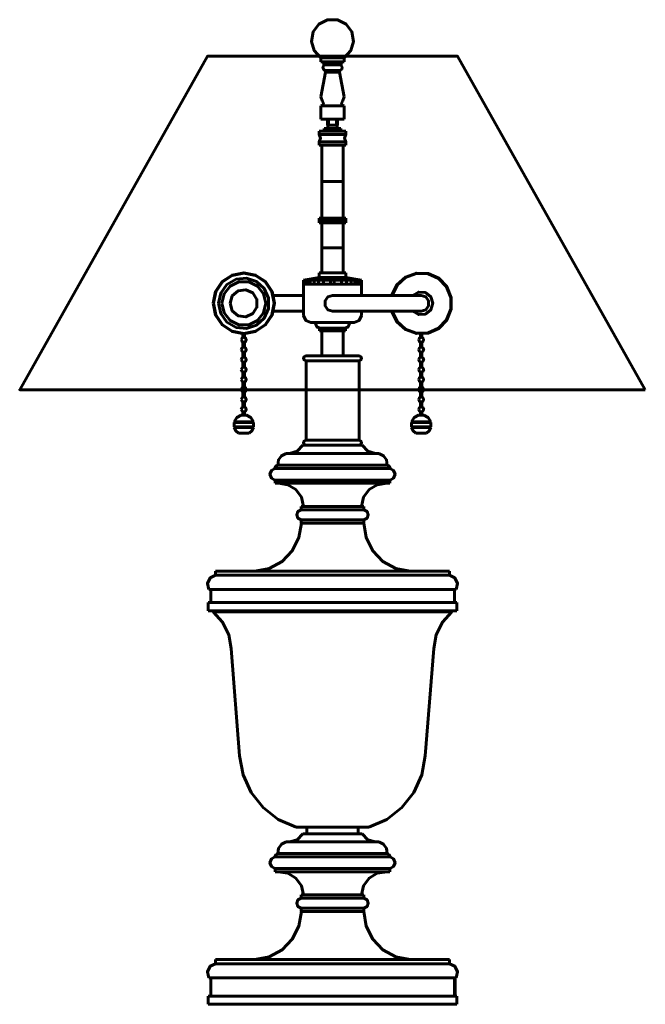
# Model space of a CAD drawing. Units: inches. Extents: x 13.5 to 28.5, y 15.2 to 38.8.
import ezdxf

# ---------------------------------------------------------------- set-up
doc = ezdxf.new("R2010")
doc.units = ezdxf.units.IN
doc.header["$MEASUREMENT"] = 0
doc.layers.add('Layer1', color=7, linetype='Continuous')

# ---------------------------------------------------------------- blocks, each defined once
blk = doc.blocks.new('block 3')
at = {"layer": 'Layer1', "color": 7, "lineweight": 60, "true_color": 0xffffff}
for points in [[(21.309, 37.863), (21.469, 38.032), (21.535, 38.255), (21.495, 38.484), (21.356, 38.67), (21.148, 38.775), (20.915, 38.775), (20.707, 38.67), (20.568, 38.484), (20.527, 38.255), (20.594, 38.032), (20.753, 37.863)], [(21.309, 37.863), (20.753, 37.863)], [(20.753, 37.767), (20.753, 37.863)], [(21.309, 37.863), (20.753, 37.863)], [(21.309, 37.767), (21.309, 37.863)], [(20.753, 37.767), (21.031, 37.767)], [(20.826, 37.678), (20.824, 37.72), (20.8, 37.753), (20.761, 37.767)], [(20.826, 37.678), (20.803, 37.637), (20.812, 37.589), (20.849, 37.558)], [(21.23, 37.696), (20.833, 37.696)], [(21.309, 37.767), (21.031, 37.767)], [(21.213, 37.558), (21.251, 37.589), (21.26, 37.637), (21.238, 37.678)], [(21.301, 37.767), (21.263, 37.753), (21.239, 37.72), (21.238, 37.678)], [(20.861, 37.519), (20.753, 36.925)], [(21.213, 37.558), (20.849, 37.558)], [(20.861, 37.519), (20.861, 37.54), (20.849, 37.558)], [(21.201, 37.519), (20.861, 37.519)], [(21.213, 37.558), (21.201, 37.54), (21.201, 37.519)], [(21.309, 36.925), (21.201, 37.519)], [(20.753, 36.925), (20.794, 36.809)], [(21.269, 36.809), (21.309, 36.925)], [(20.753, 36.71), (20.776, 36.716)], [(21.309, 36.71), (20.753, 36.71)], [(20.753, 36.392), (20.753, 36.71)], [(20.776, 36.716), (20.805, 36.739), (20.813, 36.776), (20.794, 36.809)], [(21.269, 36.809), (21.25, 36.776), (21.257, 36.739), (21.286, 36.716)], [(21.309, 36.71), (21.286, 36.716)], [(21.309, 36.392), (21.309, 36.71)], [(20.753, 36.392), (21.031, 36.392)], [(20.908, 36.242), (20.908, 36.392)], [(20.936, 36.242), (20.936, 36.392)], [(21.309, 36.392), (21.031, 36.392)], [(21.126, 36.242), (21.126, 36.392)], [(21.154, 36.242), (21.154, 36.392)], [(20.833, 36.103), (20.833, 36.163)], [(21.031, 36.163), (20.833, 36.163)], [(21.154, 36.242), (20.908, 36.242)], [(20.922, 36.242), (20.922, 36.163)], [(21.23, 36.163), (21.031, 36.163)], [(21.141, 36.242), (21.141, 36.163)], [(21.23, 36.103), (21.23, 36.163)], [(20.713, 36.024), (20.713, 36.103)], [(21.031, 36.103), (20.713, 36.103)], [(20.713, 35.845), (20.744, 35.934), (20.713, 36.024)], [(20.713, 36.024), (21.349, 36.024)], [(21.349, 36.103), (21.031, 36.103)], [(21.349, 36.024), (21.319, 35.934), (21.349, 35.845)], [(21.349, 36.024), (21.349, 36.103)], [(20.713, 35.766), (20.713, 35.845)], [(21.349, 35.845), (20.713, 35.845)], [(21.349, 35.766), (20.713, 35.766)], [(20.779, 35.766), (20.779, 34.891)], [(21.264, 35.766), (20.799, 35.766)], [(21.283, 35.766), (21.283, 34.891)], [(21.349, 35.766), (21.349, 35.845)], [(20.779, 34.891), (20.779, 34.017)], [(21.283, 34.891), (20.779, 34.891)], [(21.283, 34.891), (21.283, 34.017)], [(20.713, 34.017), (20.713, 33.898)], [(21.349, 34.017), (20.713, 34.017)], [(21.349, 33.898), (20.713, 33.898)], [(20.716, 34.017), (20.716, 33.898)], [(20.716, 34.017), (20.716, 33.898)], [(20.723, 34.017), (20.723, 33.898)], [(20.723, 34.017), (20.723, 33.898)], [(20.736, 34.017), (20.736, 33.898)], [(20.736, 34.017), (20.736, 33.898)], [(20.753, 34.017), (20.753, 33.898)], [(20.753, 34.017), (20.753, 33.898)], [(20.774, 34.017), (20.774, 33.898)], [(20.774, 34.017), (20.774, 33.898)], [(20.779, 33.301), (20.779, 33.898)], [(20.8, 34.017), (20.8, 33.898)], [(20.8, 34.017), (20.8, 33.898)], [(20.829, 34.017), (20.829, 33.898)], [(20.829, 34.017), (20.829, 33.898)], [(20.861, 34.017), (20.861, 33.898)], [(20.861, 34.017), (20.861, 33.898)], [(20.896, 34.017), (20.896, 33.898)], [(20.896, 34.017), (20.896, 33.898)], [(20.933, 34.017), (20.933, 33.898)], [(20.933, 34.017), (20.933, 33.898)], [(20.971, 34.017), (20.971, 33.898)], [(20.971, 34.017), (20.971, 33.898)], [(21.012, 34.017), (21.012, 33.898)], [(21.012, 34.017), (21.012, 33.898)], [(21.052, 34.017), (21.052, 33.898)], [(21.052, 34.017), (21.052, 33.898)], [(21.091, 34.017), (21.091, 33.898)], [(21.091, 34.017), (21.091, 33.898)], [(21.13, 34.017), (21.13, 33.898)], [(21.13, 34.017), (21.13, 33.898)], [(21.166, 34.017), (21.166, 33.898)], [(21.166, 34.017), (21.166, 33.898)], [(21.201, 34.017), (21.201, 33.898)], [(21.201, 34.017), (21.201, 33.898)], [(21.234, 34.017), (21.234, 33.898)], [(21.234, 34.017), (21.234, 33.898)], [(21.263, 34.017), (21.263, 33.898)], [(21.263, 34.017), (21.263, 33.898)], [(21.283, 33.898), (21.283, 33.301)], [(21.288, 34.017), (21.288, 33.898)], [(21.288, 34.017), (21.288, 33.898)], [(21.31, 34.017), (21.31, 33.898)], [(21.31, 34.017), (21.31, 33.898)], [(21.326, 34.017), (21.326, 33.898)], [(21.326, 34.017), (21.326, 33.898)], [(21.34, 34.017), (21.34, 33.898)], [(21.34, 34.017), (21.34, 33.898)], [(21.347, 34.017), (21.347, 33.898)], [(21.347, 34.017), (21.347, 33.898)], [(21.349, 34.017), (21.349, 33.898)], [(20.779, 32.705), (20.779, 33.301)], [(21.283, 33.301), (20.779, 33.301)], [(21.283, 33.301), (21.283, 32.705)], [(18.169, 31.97), (18.226, 32.251), (18.385, 32.49), (18.623, 32.649), (18.905, 32.705), (19.186, 32.649), (19.425, 32.49), (19.584, 32.251), (19.641, 31.97), (19.584, 31.688), (19.425, 31.45), (19.186, 31.291), (18.905, 31.234), (18.623, 31.291), (18.385, 31.45), (18.226, 31.688), (18.169, 31.97)], [(18.18, 31.97), (18.235, 32.248), (18.392, 32.483), (18.627, 32.64), (18.905, 32.695), (19.183, 32.64), (19.418, 32.483), (19.575, 32.248), (19.63, 31.97), (19.575, 31.692), (19.418, 31.457), (19.183, 31.3), (18.905, 31.245), (18.627, 31.3), (18.392, 31.457), (18.235, 31.692), (18.18, 31.97)], [(20.713, 32.705), (20.713, 32.586)], [(21.349, 32.705), (20.713, 32.705)], [(21.349, 32.705), (21.349, 32.586)], [(22.447, 31.781), (22.57, 31.528), (22.778, 31.34), (23.042, 31.244), (23.322, 31.253), (23.579, 31.367), (23.774, 31.569), (23.879, 31.83), (23.879, 32.11), (23.774, 32.371), (23.579, 32.573), (23.322, 32.687), (23.042, 32.696), (22.778, 32.6), (22.57, 32.411), (22.447, 32.159)], [(22.458, 31.781), (22.579, 31.533), (22.785, 31.348), (23.045, 31.254), (23.322, 31.263), (23.574, 31.376), (23.766, 31.575), (23.87, 31.832), (23.87, 32.108), (23.766, 32.364), (23.574, 32.564), (23.322, 32.677), (23.045, 32.687), (22.785, 32.592), (22.579, 32.407), (22.458, 32.159)], [(18.299, 31.97), (18.351, 32.216), (18.499, 32.421), (18.718, 32.546), (18.968, 32.573), (19.208, 32.495), (19.395, 32.326), (19.498, 32.096), (19.498, 31.844), (19.395, 31.613), (19.208, 31.445), (18.968, 31.367), (18.718, 31.393), (18.499, 31.52), (18.351, 31.723), (18.299, 31.97)], [(18.379, 31.97), (18.43, 32.198), (18.577, 32.382), (18.788, 32.483), (19.022, 32.483), (19.233, 32.382), (19.38, 32.198), (19.431, 31.97), (19.38, 31.741), (19.233, 31.558), (19.022, 31.456), (18.788, 31.456), (18.577, 31.558), (18.43, 31.741), (18.379, 31.97)], [(20.713, 32.586), (20.336, 32.527)], [(20.336, 32.527), (20.336, 32.427)], [(21.727, 32.527), (20.336, 32.527)], [(20.336, 31.676), (20.336, 32.427)], [(20.336, 32.427), (21.727, 32.427)], [(21.727, 32.427), (20.336, 32.427)], [(20.357, 32.527), (20.357, 32.427)], [(20.357, 32.527), (20.357, 32.427)], [(20.385, 32.527), (20.385, 32.427)], [(20.385, 32.527), (20.385, 32.427)], [(20.422, 32.527), (20.422, 32.427)], [(20.422, 32.527), (20.422, 32.427)], [(20.496, 32.527), (20.496, 32.427)], [(20.496, 32.527), (20.496, 32.427)], [(20.588, 32.527), (20.588, 32.427)], [(20.588, 32.527), (20.588, 32.427)], [(20.696, 32.527), (20.696, 32.427)], [(20.696, 32.527), (20.696, 32.427)], [(21.349, 32.586), (20.713, 32.586)], [(20.817, 32.527), (20.817, 32.427)], [(20.817, 32.527), (20.817, 32.427)], [(20.987, 32.527), (20.987, 32.427)], [(20.987, 32.527), (20.987, 32.427)], [(21.075, 32.527), (21.075, 32.427)], [(21.075, 32.527), (21.075, 32.427)], [(21.246, 32.527), (21.246, 32.427)], [(21.246, 32.527), (21.246, 32.427)], [(21.349, 32.586), (21.727, 32.527)], [(21.367, 32.527), (21.367, 32.427)], [(21.367, 32.527), (21.367, 32.427)], [(21.475, 32.527), (21.475, 32.427)], [(21.475, 32.527), (21.475, 32.427)], [(21.568, 32.527), (21.568, 32.427)], [(21.568, 32.527), (21.568, 32.427)], [(21.641, 32.527), (21.641, 32.427)], [(21.641, 32.527), (21.641, 32.427)], [(21.678, 32.527), (21.678, 32.427)], [(21.678, 32.527), (21.678, 32.427)], [(21.705, 32.527), (21.705, 32.427)], [(21.705, 32.527), (21.705, 32.427)], [(21.727, 32.527), (21.727, 32.427)], [(21.727, 32.159), (21.727, 32.427)], [(18.577, 31.97), (18.629, 32.147), (18.769, 32.268), (18.951, 32.295), (19.12, 32.218), (19.219, 32.062), (19.219, 31.877), (19.12, 31.722), (18.951, 31.645), (18.769, 31.672), (18.629, 31.793), (18.577, 31.97)], [(20.336, 32.159), (19.615, 32.159)], [(21.031, 32.159), (20.92, 32.123), (20.852, 32.028), (20.852, 31.912), (20.92, 31.817), (21.031, 31.781)], [(21.031, 32.159), (23.158, 32.159)], [(22.954, 31.781), (23.096, 31.699), (23.259, 31.711), (23.387, 31.813), (23.436, 31.97), (23.387, 32.127), (23.259, 32.229), (23.096, 32.241), (22.954, 32.159)], [(23.158, 31.781), (23.269, 31.817), (23.337, 31.912), (23.337, 32.028), (23.269, 32.123), (23.158, 32.159)], [(23.158, 31.781), (23.269, 31.817), (23.337, 31.912), (23.337, 32.028), (23.269, 32.123), (23.158, 32.159)], [(20.336, 31.781), (19.615, 31.781)], [(20.336, 31.676), (20.392, 31.558), (20.515, 31.513)], [(21.031, 31.781), (23.158, 31.781)], [(21.548, 31.513), (21.671, 31.558), (21.727, 31.676)], [(21.727, 31.676), (21.727, 31.781)], [(20.674, 31.513), (20.515, 31.513)], [(20.592, 31.513), (20.583, 31.513)], [(21.548, 31.513), (20.592, 31.513)], [(20.624, 31.482), (20.614, 31.504), (20.592, 31.513)], [(20.624, 31.482), (20.655, 31.406), (20.73, 31.374)], [(20.674, 31.513), (21.031, 31.513)], [(21.332, 31.374), (21.407, 31.406), (21.438, 31.482)], [(21.471, 31.513), (21.448, 31.504), (21.438, 31.482)], [(18.885, 31.151), (18.885, 31.235)], [(18.924, 31.151), (18.924, 31.235)], [(20.723, 31.374), (20.723, 31.307)], [(21.34, 31.307), (20.723, 31.307)], [(21.332, 31.374), (20.73, 31.374)], [(20.779, 30.711), (20.779, 31.307)], [(20.779, 31.307), (21.283, 31.307)], [(21.283, 31.307), (21.283, 30.711)], [(21.34, 31.374), (21.34, 31.307)], [(23.138, 31.151), (23.138, 31.235)], [(23.177, 31.151), (23.177, 31.235)], [(18.845, 31.095), (18.862, 31.137), (18.905, 31.155), (18.947, 31.137), (18.964, 31.095), (18.947, 31.053), (18.905, 31.035), (18.862, 31.053), (18.845, 31.095)], [(18.885, 30.913), (18.885, 31.039)], [(18.924, 30.913), (18.924, 31.039)], [(23.098, 31.095), (23.115, 31.137), (23.158, 31.155), (23.2, 31.137), (23.218, 31.095), (23.2, 31.053), (23.158, 31.035), (23.115, 31.053), (23.098, 31.095)], [(23.138, 30.913), (23.138, 31.039)], [(23.177, 30.913), (23.177, 31.039)], [(18.845, 30.857), (18.862, 30.899), (18.905, 30.916), (18.947, 30.899), (18.964, 30.857), (18.947, 30.815), (18.905, 30.797), (18.862, 30.815), (18.845, 30.857)], [(18.885, 30.674), (18.885, 30.8)], [(18.924, 30.674), (18.924, 30.8)], [(23.098, 30.857), (23.115, 30.899), (23.158, 30.916), (23.2, 30.899), (23.218, 30.857), (23.2, 30.815), (23.158, 30.797), (23.115, 30.815), (23.098, 30.857)], [(23.138, 30.674), (23.138, 30.8)], [(23.177, 30.674), (23.177, 30.8)], [(18.845, 30.618), (18.862, 30.66), (18.905, 30.678), (18.947, 30.66), (18.964, 30.618), (18.947, 30.576), (18.905, 30.559), (18.862, 30.576), (18.845, 30.618)], [(18.885, 30.436), (18.885, 30.562)], [(18.924, 30.436), (18.924, 30.562)], [(20.384, 30.711), (20.349, 30.69), (20.335, 30.652), (20.348, 30.614), (20.382, 30.592)], [(20.384, 30.711), (21.679, 30.711)], [(20.396, 28.684), (20.396, 30.592)], [(20.396, 30.592), (21.667, 30.592)], [(21.283, 30.711), (20.779, 30.711)], [(21.264, 30.711), (20.799, 30.711)], [(21.667, 28.684), (21.667, 30.592)], [(21.68, 30.592), (21.714, 30.614), (21.727, 30.652), (21.714, 30.69), (21.679, 30.711)], [(23.098, 30.618), (23.115, 30.66), (23.158, 30.678), (23.2, 30.66), (23.218, 30.618), (23.2, 30.576), (23.158, 30.559), (23.115, 30.576), (23.098, 30.618)], [(23.138, 30.436), (23.138, 30.562)], [(23.177, 30.436), (23.177, 30.562)], [(18.845, 30.38), (18.862, 30.422), (18.905, 30.439), (18.947, 30.422), (18.964, 30.38), (18.947, 30.337), (18.905, 30.32), (18.862, 30.337), (18.845, 30.38)], [(18.885, 30.197), (18.885, 30.324)], [(18.924, 30.197), (18.924, 30.324)], [(23.098, 30.38), (23.115, 30.422), (23.158, 30.439), (23.2, 30.422), (23.218, 30.38), (23.2, 30.337), (23.158, 30.32), (23.115, 30.337), (23.098, 30.38)], [(23.138, 30.197), (23.138, 30.324)], [(23.177, 30.197), (23.177, 30.324)], [(18.845, 30.141), (18.862, 30.184), (18.905, 30.201), (18.947, 30.184), (18.964, 30.141), (18.947, 30.099), (18.905, 30.082), (18.862, 30.099), (18.845, 30.141)], [(18.885, 29.959), (18.885, 30.085)], [(18.924, 29.959), (18.924, 30.085)], [(23.098, 30.141), (23.115, 30.184), (23.158, 30.201), (23.2, 30.184), (23.218, 30.141), (23.2, 30.099), (23.158, 30.082), (23.115, 30.099), (23.098, 30.141)], [(23.138, 29.959), (23.138, 30.085)], [(23.177, 29.959), (23.177, 30.085)], [(18.845, 29.903), (18.862, 29.945), (18.905, 29.962), (18.947, 29.945), (18.964, 29.903), (18.947, 29.861), (18.905, 29.843), (18.862, 29.861), (18.845, 29.903)], [(18.885, 29.721), (18.885, 29.846)], [(18.924, 29.721), (18.924, 29.846)], [(23.098, 29.903), (23.115, 29.945), (23.158, 29.962), (23.2, 29.945), (23.218, 29.903), (23.2, 29.861), (23.158, 29.843), (23.115, 29.861), (23.098, 29.903)], [(23.138, 29.721), (23.138, 29.846)], [(23.177, 29.721), (23.177, 29.846)], [(18.845, 29.664), (18.862, 29.706), (18.905, 29.724), (18.947, 29.706), (18.964, 29.664), (18.947, 29.622), (18.905, 29.604), (18.862, 29.622), (18.845, 29.664)], [(18.885, 29.482), (18.885, 29.608)], [(18.924, 29.482), (18.924, 29.608)], [(23.098, 29.664), (23.115, 29.706), (23.158, 29.724), (23.2, 29.706), (23.218, 29.664), (23.2, 29.622), (23.158, 29.604), (23.115, 29.622), (23.098, 29.664)], [(23.138, 29.482), (23.138, 29.608)], [(23.177, 29.482), (23.177, 29.608)], [(18.845, 29.426), (18.862, 29.468), (18.905, 29.485), (18.947, 29.468), (18.964, 29.426), (18.947, 29.383), (18.905, 29.366), (18.862, 29.383), (18.845, 29.426)], [(18.885, 29.287), (18.885, 29.369)], [(18.924, 29.287), (18.924, 29.369)], [(23.098, 29.426), (23.115, 29.468), (23.158, 29.485), (23.2, 29.468), (23.218, 29.426), (23.2, 29.383), (23.158, 29.366), (23.115, 29.383), (23.098, 29.426)], [(23.138, 29.287), (23.138, 29.369)], [(23.177, 29.287), (23.177, 29.369)], [(18.672, 29.107), (18.672, 29.008)], [(19.138, 29.107), (18.672, 29.107)], [(19.133, 29.127), (18.676, 29.127)], [(18.841, 29.287), (18.738, 29.228), (18.677, 29.127)], [(18.689, 29.127), (18.689, 29.107)], [(18.968, 29.287), (18.841, 29.287)], [(19.133, 29.127), (19.071, 29.228), (18.968, 29.287)], [(19.121, 29.127), (19.121, 29.107)], [(19.138, 29.008), (19.138, 29.107)], [(23.391, 29.107), (22.924, 29.107)], [(22.924, 29.107), (22.924, 29.008)], [(23.094, 29.287), (22.991, 29.228), (22.929, 29.127)], [(23.386, 29.127), (22.929, 29.127)], [(22.942, 29.127), (22.942, 29.107)], [(23.094, 29.287), (23.221, 29.287)], [(23.386, 29.127), (23.324, 29.228), (23.221, 29.287)], [(23.374, 29.127), (23.374, 29.107)], [(23.391, 29.008), (23.391, 29.107)], [(19.138, 29.008), (18.672, 29.008)], [(19.133, 28.988), (18.676, 28.988)], [(18.677, 28.988), (18.714, 28.913), (18.776, 28.857)], [(18.689, 28.988), (18.689, 29.008)], [(19.034, 28.857), (18.776, 28.857)], [(19.034, 28.857), (19.095, 28.913), (19.133, 28.988)], [(19.121, 28.988), (19.121, 29.008)], [(23.391, 29.008), (22.924, 29.008)], [(22.929, 28.988), (22.968, 28.913), (23.029, 28.857)], [(23.386, 28.988), (22.929, 28.988)], [(22.942, 28.988), (22.942, 29.008)], [(23.287, 28.857), (23.029, 28.857)], [(23.287, 28.857), (23.348, 28.913), (23.386, 28.988)], [(23.374, 28.988), (23.374, 29.008)], [(20.382, 28.684), (20.348, 28.663), (20.335, 28.624), (20.349, 28.586), (20.384, 28.565)], [(20.382, 28.684), (21.678, 28.684)], [(21.679, 28.565), (21.714, 28.586), (21.727, 28.624), (21.714, 28.663), (21.68, 28.684)], [(19.918, 28.366), (19.808, 28.311), (19.736, 28.211), (19.72, 28.088)], [(21.031, 28.366), (19.918, 28.366)], [(19.998, 28.367), (20.185, 28.421), (20.316, 28.565)], [(21.031, 28.565), (20.316, 28.565)], [(20.384, 28.565), (21.679, 28.565)], [(21.031, 28.565), (21.746, 28.565)], [(21.031, 28.366), (22.144, 28.366)], [(21.746, 28.565), (21.878, 28.421), (22.065, 28.367)], [(22.343, 28.088), (22.326, 28.211), (22.255, 28.311), (22.144, 28.366)], [(19.65, 28.008), (19.565, 27.961), (19.531, 27.87), (19.565, 27.778), (19.65, 27.73)], [(19.72, 28.088), (19.671, 28.06), (19.65, 28.008)], [(21.031, 28.008), (19.65, 28.008)], [(21.031, 28.008), (19.65, 28.008)], [(21.031, 28.008), (19.65, 28.008)], [(21.031, 28.088), (19.72, 28.088)], [(21.031, 28.088), (22.343, 28.088)], [(21.031, 28.008), (22.412, 28.008)], [(21.031, 28.008), (22.412, 28.008)], [(21.031, 28.008), (22.412, 28.008)], [(22.412, 28.008), (22.391, 28.06), (22.343, 28.088)], [(22.412, 27.73), (22.497, 27.778), (22.532, 27.87), (22.497, 27.961), (22.412, 28.008)], [(21.031, 27.73), (19.65, 27.73)], [(19.66, 27.73), (19.66, 27.651)], [(21.031, 27.651), (19.66, 27.651)], [(20.336, 27.095), (20.285, 27.316), (20.152, 27.5), (19.958, 27.618), (19.733, 27.651)], [(21.031, 27.73), (22.412, 27.73)], [(21.031, 27.651), (22.403, 27.651)], [(22.33, 27.651), (22.105, 27.618), (21.91, 27.5), (21.777, 27.316), (21.727, 27.095)], [(22.403, 27.73), (22.403, 27.651)], [(20.276, 27.015), (20.203, 26.974), (20.174, 26.896), (20.203, 26.817), (20.276, 26.776)], [(21.031, 27.095), (20.276, 27.095)], [(20.276, 27.095), (20.276, 27.015)], [(21.031, 27.015), (20.276, 27.015)], [(21.031, 27.095), (21.786, 27.095)], [(21.031, 27.015), (21.786, 27.015)], [(21.786, 27.095), (21.786, 27.015)], [(21.786, 26.776), (21.86, 26.817), (21.888, 26.896), (21.86, 26.974), (21.786, 27.015)], [(19.162, 25.544), (19.509, 25.611), (19.822, 25.779), (20.068, 26.032), (20.227, 26.348), (20.284, 26.697)], [(21.031, 26.776), (20.276, 26.776)], [(20.276, 26.776), (20.276, 26.697)], [(21.031, 26.697), (20.276, 26.697)], [(20.284, 26.697), (21.031, 26.697)], [(21.031, 26.776), (21.786, 26.776)], [(21.031, 26.697), (21.786, 26.697)], [(21.779, 26.697), (21.031, 26.697)], [(21.779, 26.697), (21.835, 26.348), (21.995, 26.032), (22.242, 25.779), (22.553, 25.611), (22.9, 25.544)], [(21.786, 26.776), (21.786, 26.697)], [(19.162, 25.544), (18.229, 25.544)], [(18.229, 25.544), (18.229, 25.445)], [(19.162, 25.544), (21.031, 25.544)], [(22.9, 25.544), (21.031, 25.544)], [(22.9, 25.544), (23.834, 25.544)], [(23.834, 25.544), (23.834, 25.445)], [(18.229, 25.445), (18.095, 25.383), (18.031, 25.25), (18.067, 25.107)], [(18.229, 25.445), (21.031, 25.445)], [(23.834, 25.445), (21.031, 25.445)], [(23.996, 25.107), (24.031, 25.25), (23.968, 25.383), (23.834, 25.445)], [(18.078, 25.107), (18.067, 25.107)], [(18.11, 25.107), (18.067, 25.107)], [(18.078, 25.107), (21.031, 25.107)], [(18.11, 25.107), (18.11, 24.789)], [(23.984, 25.107), (21.031, 25.107)], [(23.953, 25.107), (23.996, 25.107)], [(23.953, 25.107), (23.953, 24.789)], [(23.984, 25.107), (23.996, 25.107)], [(18.078, 24.789), (18.05, 24.789)], [(18.05, 24.789), (18.05, 24.59)], [(18.05, 24.59), (21.031, 24.59)], [(18.078, 24.789), (21.031, 24.789)], [(18.169, 24.59), (18.169, 24.57)], [(21.031, 24.57), (18.169, 24.57)], [(18.601, 23.685), (18.545, 24.018), (18.397, 24.321), (18.169, 24.57)], [(23.984, 24.789), (21.031, 24.789)], [(24.012, 24.59), (21.031, 24.59)], [(21.031, 24.57), (23.893, 24.57)], [(23.893, 24.57), (23.666, 24.321), (23.519, 24.018), (23.462, 23.685)], [(23.893, 24.59), (23.893, 24.57)], [(23.984, 24.789), (24.012, 24.789)], [(24.012, 24.789), (24.012, 24.59)], [(18.601, 23.685), (18.805, 21.113)], [(23.257, 21.113), (23.462, 23.685)], [(18.805, 21.113), (18.888, 20.657), (19.078, 20.235), (19.365, 19.872), (19.732, 19.589), (20.157, 19.404)], [(21.906, 19.404), (22.33, 19.589), (22.697, 19.872), (22.985, 20.235), (23.175, 20.657), (23.257, 21.113)], [(21.031, 19.404), (20.157, 19.404)], [(20.415, 19.404), (20.415, 19.245)], [(21.031, 19.404), (21.906, 19.404)], [(21.648, 19.404), (21.648, 19.245)], [(19.998, 19.046), (20.185, 19.101), (20.316, 19.245)], [(21.031, 19.245), (20.316, 19.245)], [(21.031, 19.245), (20.415, 19.245)], [(21.031, 19.245), (21.648, 19.245)], [(21.031, 19.245), (21.746, 19.245)], [(21.746, 19.245), (21.878, 19.101), (22.065, 19.046)], [(19.918, 19.046), (19.808, 18.991), (19.736, 18.891), (19.72, 18.768)], [(21.031, 19.046), (19.918, 19.046)], [(21.031, 19.046), (22.144, 19.046)], [(22.343, 18.768), (22.326, 18.891), (22.255, 18.991), (22.144, 19.046)], [(19.65, 18.689), (19.565, 18.641), (19.531, 18.549), (19.565, 18.458), (19.65, 18.41)], [(19.72, 18.768), (19.671, 18.74), (19.65, 18.689)], [(21.031, 18.689), (19.65, 18.689)], [(21.031, 18.689), (19.65, 18.689)], [(21.031, 18.689), (19.65, 18.689)], [(21.031, 18.768), (19.72, 18.768)], [(21.031, 18.768), (22.343, 18.768)], [(21.031, 18.689), (22.412, 18.689)], [(21.031, 18.689), (22.412, 18.689)], [(21.031, 18.689), (22.412, 18.689)], [(22.412, 18.689), (22.391, 18.74), (22.343, 18.768)], [(22.412, 18.41), (22.497, 18.458), (22.532, 18.549), (22.497, 18.641), (22.412, 18.689)], [(21.031, 18.41), (19.65, 18.41)], [(19.66, 18.41), (19.66, 18.331)], [(21.031, 18.331), (19.66, 18.331)], [(20.336, 17.774), (20.285, 17.996), (20.152, 18.18), (19.958, 18.298), (19.733, 18.331)], [(21.031, 18.41), (22.412, 18.41)], [(21.031, 18.331), (22.403, 18.331)], [(22.33, 18.331), (22.105, 18.298), (21.91, 18.18), (21.777, 17.996), (21.727, 17.774)], [(22.403, 18.41), (22.403, 18.331)], [(21.031, 17.774), (20.276, 17.774)], [(20.276, 17.774), (20.276, 17.695)], [(21.031, 17.774), (21.786, 17.774)], [(21.786, 17.774), (21.786, 17.695)], [(20.276, 17.695), (20.203, 17.654), (20.174, 17.576), (20.203, 17.497), (20.276, 17.456)], [(21.031, 17.695), (20.276, 17.695)], [(21.031, 17.695), (21.786, 17.695)], [(21.786, 17.456), (21.86, 17.497), (21.888, 17.576), (21.86, 17.654), (21.786, 17.695)], [(19.162, 16.224), (19.509, 16.291), (19.822, 16.459), (20.068, 16.712), (20.227, 17.028), (20.284, 17.377)], [(21.031, 17.456), (20.276, 17.456)], [(20.276, 17.456), (20.276, 17.377)], [(21.031, 17.377), (20.276, 17.377)], [(20.284, 17.377), (21.031, 17.377)], [(21.031, 17.456), (20.375, 17.456)], [(21.031, 17.456), (21.687, 17.456)], [(21.031, 17.456), (21.786, 17.456)], [(21.031, 17.377), (21.786, 17.377)], [(21.779, 17.377), (21.031, 17.377)], [(21.779, 17.377), (21.835, 17.028), (21.995, 16.712), (22.242, 16.459), (22.553, 16.291), (22.9, 16.224)], [(21.786, 17.456), (21.786, 17.377)], [(18.229, 16.125), (18.095, 16.063), (18.031, 15.93), (18.067, 15.787)], [(19.162, 16.224), (18.229, 16.224)], [(18.229, 16.224), (18.229, 16.125)], [(18.229, 16.125), (21.031, 16.125)], [(19.162, 16.224), (21.031, 16.224)], [(22.9, 16.224), (21.031, 16.224)], [(23.834, 16.125), (21.031, 16.125)], [(22.9, 16.224), (23.834, 16.224)], [(23.834, 16.224), (23.834, 16.125)], [(23.996, 15.787), (24.031, 15.93), (23.968, 16.063), (23.834, 16.125)], [(18.078, 15.787), (18.067, 15.787)], [(18.11, 15.787), (18.067, 15.787)], [(18.078, 15.787), (21.031, 15.787)], [(18.11, 15.787), (18.11, 15.35)], [(23.984, 15.787), (21.031, 15.787)], [(23.953, 15.787), (23.996, 15.787)], [(23.953, 15.787), (23.953, 15.35)], [(23.953, 15.35), (23.953, 15.787)], [(23.972, 15.777), (23.953, 15.777)], [(23.972, 15.777), (23.972, 15.36)], [(23.984, 15.787), (23.996, 15.787)], [(23.972, 15.36), (23.953, 15.36)], [(18.05, 15.35), (18.05, 15.151)], [(18.05, 15.35), (21.031, 15.35)], [(18.05, 15.151), (21.031, 15.151)], [(24.012, 15.35), (21.031, 15.35)], [(24.012, 15.151), (21.031, 15.151)], [(24.012, 15.35), (24.012, 15.151)]]:
    blk.add_lwpolyline(points, dxfattribs=at)
blk = doc.blocks.new('block 2')
at = {"layer": 'Layer1', "color": 7, "lineweight": 60, "true_color": 0xffffff}
blk.add_lwpolyline([(28.531, 29.897), (13.531, 29.897), (18.031, 37.897), (24.031, 37.897), (28.531, 29.897)], dxfattribs=at)
at = {"layer": 'Layer1'}
blk.add_blockref('block 3', (0, 0), dxfattribs=at)

msp = doc.modelspace()

# ---------------------------------------------------------------- block references
at = {"layer": 'Layer1'}
msp.add_blockref('block 2', (0, 0), dxfattribs=at)

doc.saveas('drawing.dxf')
